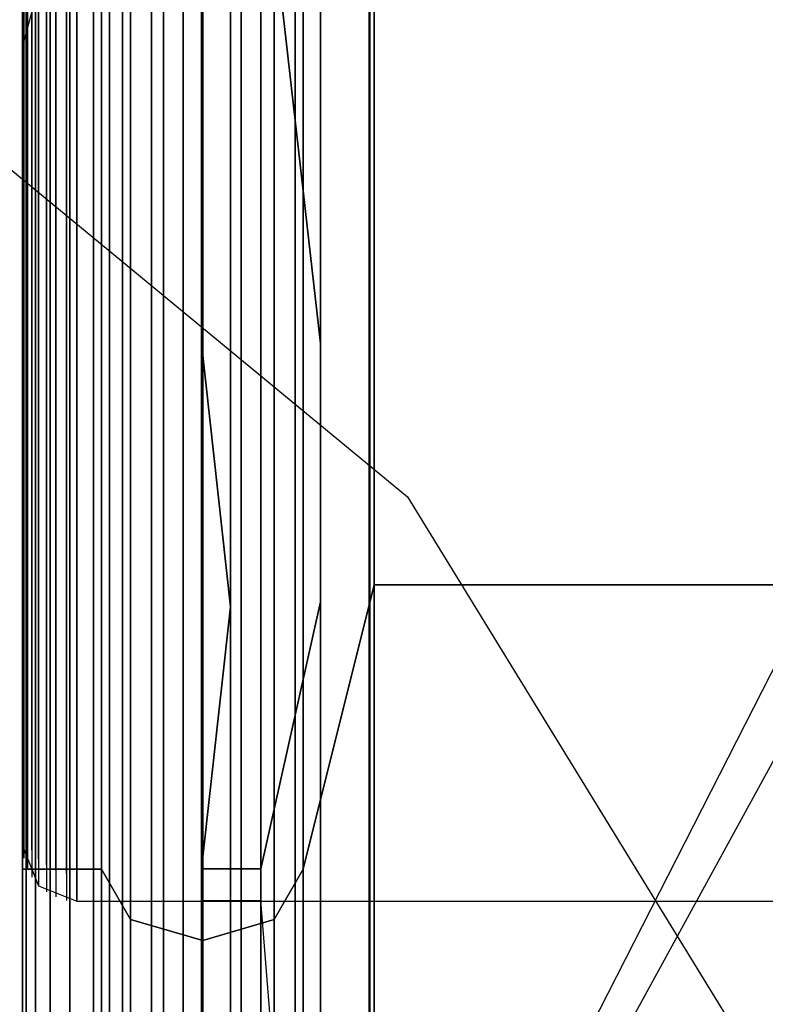
# Model space of a CAD drawing. Extents: x -1913 to 1879, y 63 to 2653.
# Drawn here: x 4 to 6, y 961 to 965 of the extents above; entities that cross this region are included whole.
import ezdxf

# ---------------------------------------------------------------- set-up
doc = ezdxf.new("R2010")
doc.units = 0
doc.header["$MEASUREMENT"] = 0

msp = doc.modelspace()

# ---------------------------------------------------------------- linework, layer by layer
at = {"flags": 128}
for points in [[(5.0057, 1078.7376), (5.0057, 838.8325), (5.0057, 807.1153), (5.0057, 776.4849), (5.0057, 747.7318), (5.0057, 721.943), (5.0057, 700.1065), (5.0057, 682.8152), (5.0057, 670.7606), (5.0057, 664.3381), (5.0057, 630.8423), (5.0057, 622.7401), (5.0057, 606.5356), (5.0057, 583.217), (5.0057, 319.8945), (5.0057, 295.7855), (5.0057, 276.7156), (5.0057, 263.4754), (5.0057, 256.46), (5.0057, 245.7888), (-2.1084, 245.7888)], [(5.0057, 1077.6507), (5.0057, 837.7456), (5.0057, 810.5735), (5.0057, 784.5871), (5.0057, 760.7744), (5.0057, 740.2224), (5.0057, 723.9192), (5.0057, 712.5563), (5.0057, 706.7266), (5.0057, 673.2308), (5.0057, 666.2155), (5.0057, 652.9753), (5.0057, 633.9054), (5.0057, 609.7963), (5.0057, 346.4738), (5.0057, 323.1552), (5.0057, 306.9507), (5.0057, 298.8485), (5.0057, 288.1773), (-2.1084, 288.1773)], [(5.5708, 960.041), (8.0488, 964.5763), (9.6853, 969.6726), (10.1996, 975.0495), (9.6853, 980.4264), (8.0488, 985.5227), (5.5708, 990.058), (2.4382, 993.8452), (-1.4425, 997.0245), (-5.931, 999.4558), (-10.8871, 1001.0455), (-16.3107, 1001.6065), (-21.7343, 1001.0455), (-26.6904, 999.4558), (-31.1789, 997.0245), (-35.0596, 993.8452), (-38.1922, 990.058), (-40.6702, 985.5227), (-42.3067, 980.4264), (-42.821, 975.0495), (-42.3067, 969.6726), (-40.6702, 964.5763), (-38.1922, 960.041)], [(-0.5074, 996.3699), (5.0097, 996.3699), (5.0097, 994.9205), (5.0097, 990.5255), (5.0097, 983.3252), (5.0097, 973.4131), (5.0097, 960.9762), (5.0097, 946.2015), (5.0097, 929.3695), (5.0097, 910.7142), (5.0097, 890.6094), (5.0097, 869.3824)], [(4.3136, 959.328), (4.3136, 961.117), (4.3136, 963.1174), (4.3136, 965.2849), (4.3136, 967.5999), (4.3136, 970.018), (4.3136, 972.5148), (4.3136, 975.0411), (4.3136, 977.5723), (4.3136, 980.0691), (4.3136, 982.4873), (4.3136, 984.8022), (4.3136, 986.9697), (4.3136, 988.9701), (4.3136, 990.7592), (4.3136, 992.327), (4.3136, 993.6344), (4.3136, 994.6764), (4.3136, 995.4333), (4.3136, 995.8904), (4.3136, 996.0428)], [(4.3136, 995.8904), (4.3136, 995.4333), (4.3136, 994.6764), (4.3136, 993.6344), (4.3136, 992.327), (4.3136, 990.7592), (4.3136, 988.9701), (4.3136, 986.9697), (4.3136, 984.8022), (4.3136, 982.4873), (4.3136, 980.0691), (4.3136, 977.5723), (4.3136, 975.0411), (4.3136, 972.5148), (4.3136, 970.018), (4.3136, 967.5999), (4.3136, 965.2849), (4.3136, 963.1174), (4.3136, 961.117), (4.3136, 959.328)], [(3.714, 959.7752), (3.714, 961.5151), (3.714, 963.4566), (3.714, 965.5651), (3.714, 967.8112), (3.714, 970.1606), (3.714, 972.5836), (3.714, 975.0411), (3.714, 977.5035), (3.714, 979.9266), (3.714, 982.2759), (3.714, 984.5221), (3.714, 986.6306), (3.714, 988.572), (3.714, 990.3119), (3.714, 991.8306), (3.714, 993.1036), (3.714, 994.1161), (3.714, 994.8484), (3.714, 995.2957), (3.714, 995.4431)], [(4.7609, 959.6917), (4.7609, 961.3628), (4.7609, 963.2649), (4.7609, 965.3685), (4.7609, 967.6392), (4.7609, 970.0377), (4.7609, 972.5197), (4.7609, 975.0411), (4.7609, 977.5674), (4.7609, 980.0495), (4.7609, 982.448), (4.7609, 984.7187), (4.7609, 986.8223), (4.7609, 988.7244), (4.7609, 990.3955), (4.7609, 991.8011), (4.7609, 992.9168), (4.7609, 993.7327), (4.7609, 994.2242), (4.7609, 994.3913)], [(3.714, 994.2242), (3.714, 993.7327), (3.714, 992.9168), (3.714, 991.8011), (3.714, 990.3955), (3.714, 988.7244), (3.714, 986.8223), (3.714, 984.7187), (3.714, 982.448), (3.714, 980.0495), (3.714, 977.5674), (3.714, 975.0411), (3.714, 972.5197), (3.714, 970.0377), (3.714, 967.6392), (3.714, 965.3685), (3.714, 963.2649), (3.714, 961.3628), (3.714, 959.6917)], [(4.7609, 994.2242), (4.7609, 993.7327), (4.7609, 992.9168), (4.7609, 991.8011), (4.7609, 990.3955), (4.7609, 988.7244), (4.7609, 986.8223), (4.7609, 984.7187), (4.7609, 982.448), (4.7609, 980.0495), (4.7609, 977.5674), (4.7609, 975.0411), (4.7609, 972.5197), (4.7609, 970.0377), (4.7609, 967.6392), (4.7609, 965.3685), (4.7609, 963.2649), (4.7609, 961.3628), (4.7609, 959.6917)], [(4.8253, 960.8162), (4.8253, 962.3605), (4.8253, 964.1267), (4.8253, 966.0741), (4.8253, 968.18), (4.8253, 970.4036), (4.8253, 972.7043), (4.8253, 975.0411), (4.8253, 977.3825), (4.8253, 979.6831), (4.8253, 981.9068), (4.8253, 984.0127), (4.8253, 985.96), (4.8253, 987.7263), (4.8253, 989.2706), (4.8253, 990.5749), (4.8253, 991.612), (4.8253, 992.3683), (4.8253, 992.8257), (4.8253, 992.9797)], [(5.0263, 959.5885), (5.0263, 960.8811), (5.0263, 962.4244), (5.0263, 964.1791), (5.0263, 966.1205), (5.0263, 968.2142), (5.0263, 970.426), (5.0263, 972.7114), (5.0263, 975.0411), (5.0263, 977.3757), (5.0263, 979.6612), (5.0263, 981.8729), (5.0263, 983.9667), (5.0263, 985.9081), (5.0263, 987.6627), (5.0263, 989.206), (5.0263, 990.4987), (5.0263, 991.5357), (5.0263, 992.2828), (5.0263, 992.7399), (5.0263, 992.8923)], [(5.0263, 992.7399), (5.0263, 992.2828), (5.0263, 991.5357), (5.0263, 990.4987), (5.0263, 989.206), (5.0263, 987.6627), (5.0263, 985.9081), (5.0263, 983.9667), (5.0263, 981.8729), (5.0263, 979.6612), (5.0263, 977.3757), (5.0263, 975.0411), (5.0263, 972.7114), (5.0263, 970.426), (5.0263, 968.2142), (5.0263, 966.1205), (5.0263, 964.1791), (5.0263, 962.4244), (5.0263, 960.8811), (5.0263, 959.5885)], [(4.3815, 991.6165), (4.3815, 991.4761), (4.3815, 991.0504), (4.3815, 990.3575), (4.3815, 989.3974), (4.3815, 988.1927), (4.3815, 986.7616), (4.3815, 985.1313), (4.3815, 983.3288), (4.3815, 981.386), (4.3815, 979.3344), (4.3815, 977.2059), (4.3815, 975.0457), (4.3815, 972.8809), (4.3815, 970.7524), (4.3815, 968.7008), (4.3815, 966.758), (4.3815, 964.9555), (4.3815, 963.3251), (4.3815, 961.8941), (4.3815, 960.6894)], [(4.8253, 960.6894), (4.8253, 961.8941), (4.8253, 963.3251), (4.8253, 964.9555), (4.8253, 966.758), (4.8253, 968.7008), (4.8253, 970.7524), (4.8253, 972.8809), (4.8253, 975.0457), (4.8253, 977.2059), (4.8253, 979.3344), (4.8253, 981.386), (4.8253, 983.3288), (4.8253, 985.1313), (4.8253, 986.7616), (4.8253, 988.1927), (4.8253, 989.3974), (4.8253, 990.3575), (4.8253, 991.0504), (4.8253, 991.4761), (4.8253, 991.6165), (4.6034, 988.8403), (4.3815, 988.8403)], [(4.8253, 991.6165), (4.8253, 991.4761), (4.8253, 991.0504), (4.8253, 990.3575), (4.8253, 989.3974), (4.8253, 988.1927), (4.8253, 986.7616), (4.8253, 985.1313), (4.8253, 983.3288), (4.8253, 981.386), (4.8253, 979.3344), (4.8253, 977.2059), (4.8253, 975.0457), (4.8253, 972.8809), (4.8253, 970.7524), (4.8253, 968.7008), (4.8253, 966.758), (4.8253, 964.9555), (4.8253, 963.3251), (4.8253, 961.8941), (4.8253, 960.6894)], [(4.3873, 959.3919), (4.3873, 961.0974), (4.3873, 963.0339), (4.3873, 965.1817), (4.3873, 967.4967), (4.3873, 969.9394), (4.3873, 972.4706), (4.3873, 975.0411), (4.3873, 977.6166), (4.3873, 980.1478), (4.3873, 982.5905)], [(4.3873, 982.5905), (4.3873, 980.1478), (4.3873, 977.6166), (4.3873, 975.0411), (4.3873, 972.4706), (4.3873, 969.9394), (4.3873, 967.4967), (4.3873, 965.1817), (4.3873, 963.0339), (4.3873, 961.0974), (4.3873, 959.3919)], [(4.117, 959.4803), (4.117, 961.176), (4.117, 963.1027), (4.117, 965.2358), (4.117, 967.536), (4.117, 969.9689), (4.117, 972.4853), (4.117, 975.0411), (4.117, 977.6018), (4.117, 980.1183), (4.117, 982.5512)], [(4.117, 982.5512), (4.117, 980.1183), (4.117, 977.6018), (4.117, 975.0411), (4.117, 972.4853), (4.117, 969.9689), (4.117, 967.536), (4.117, 965.2358), (4.117, 963.1027), (4.117, 961.176), (4.117, 959.4803)], [(4.2399, 959.4165), (4.2399, 961.117), (4.2399, 963.0535), (4.2399, 965.1965), (4.2399, 967.5065), (4.2399, 969.9443), (4.2399, 972.4706), (4.2399, 975.0411), (4.2399, 977.6166), (4.2399, 980.1429), (4.2399, 982.5807)], [(4.2399, 982.5807), (4.2399, 980.1429), (4.2399, 977.6166), (4.2399, 975.0411), (4.2399, 972.4706), (4.2399, 969.9443), (4.2399, 967.5065), (4.2399, 965.1965), (4.2399, 963.0535), (4.2399, 961.117), (4.2399, 959.4165)], [(4.5299, 959.4165), (4.5299, 961.117), (4.5299, 963.0535), (4.5299, 965.1965), (4.5299, 967.5065), (4.5299, 969.9443), (4.5299, 972.4706), (4.5299, 975.0411), (4.5299, 977.6166), (4.5299, 980.1429), (4.5299, 982.5807)], [(4.5299, 982.5807), (4.5299, 980.1429), (4.5299, 977.6166), (4.5299, 975.0411), (4.5299, 972.4706), (4.5299, 969.9443), (4.5299, 967.5065), (4.5299, 965.1965), (4.5299, 963.0535), (4.5299, 961.117), (4.5299, 959.4165)], [(4.6527, 959.4803), (4.6527, 961.176), (4.6527, 963.1027), (4.6527, 965.2358), (4.6527, 967.536), (4.6527, 969.9689), (4.6527, 972.4853), (4.6527, 975.0411), (4.6527, 977.6018), (4.6527, 980.1183), (4.6527, 982.5512)], [(4.6527, 982.5512), (4.6527, 980.1183), (4.6527, 977.6018), (4.6527, 975.0411), (4.6527, 972.4853), (4.6527, 969.9689), (4.6527, 967.536), (4.6527, 965.2358), (4.6527, 963.1027), (4.6527, 961.176), (4.6527, 959.4803)], [(4.0384, 959.5786), (4.0384, 961.2596), (4.0384, 963.1764), (4.0384, 965.2948), (4.0384, 967.5851), (4.0384, 969.9984), (4.0384, 972.5001), (4.0384, 975.0411), (4.0384, 977.5871), (4.0384, 980.0888), (4.0384, 982.502)], [(4.0384, 982.502), (4.0384, 980.0888), (4.0384, 977.5871), (4.0384, 975.0411), (4.0384, 972.5001), (4.0384, 969.9984), (4.0384, 967.5851), (4.0384, 965.2948), (4.0384, 963.1764), (4.0384, 961.2596), (4.0384, 959.5786)], [(4.1956, 959.3329), (4.1956, 961.1269), (4.1956, 963.1223), (4.1956, 965.2898), (4.1956, 967.5999), (4.1956, 970.0229), (4.1956, 972.5148), (4.1956, 975.0411), (4.1956, 977.5723), (4.1956, 980.0642), (4.1956, 982.4873)], [(4.1956, 982.4873), (4.1956, 980.0642), (4.1956, 977.5723), (4.1956, 975.0411), (4.1956, 972.5148), (4.1956, 970.0229), (4.1956, 967.5999), (4.1956, 965.2898), (4.1956, 963.1223), (4.1956, 961.1269), (4.1956, 959.3329)], [(4.3815, 961.3868), (4.3815, 961.8035), (4.3815, 962.4919), (4.3815, 963.4338), (4.3815, 964.6159), (4.3815, 966.0062), (4.3815, 967.5822), (4.3815, 969.3122), (4.3815, 971.1554), (4.3815, 973.0802), (4.3815, 975.0411), (4.3815, 977.0066), (4.3815, 978.9314), (4.3815, 980.7746), (4.3815, 982.5046)], [(4.6034, 982.5046), (4.6034, 980.7746), (4.6034, 978.9314), (4.6034, 977.0066), (4.6034, 975.0411), (4.6034, 973.0802), (4.6034, 971.1554), (4.6034, 969.3122), (4.6034, 967.5822), (4.6034, 966.0062), (4.6034, 964.6159), (4.6034, 963.4338), (4.6034, 962.4919), (4.6034, 961.8035), (4.6034, 961.3868)], [(4.7314, 959.5786), (4.7314, 961.2596), (4.7314, 963.1764), (4.7314, 965.2948), (4.7314, 967.5851), (4.7314, 969.9984), (4.7314, 972.5001), (4.7314, 975.0411), (4.7314, 977.5871), (4.7314, 980.0888), (4.7314, 982.502)], [(4.7314, 982.502), (4.7314, 980.0888), (4.7314, 977.5871), (4.7314, 975.0411), (4.7314, 972.5001), (4.7314, 969.9984), (4.7314, 967.5851), (4.7314, 965.2948), (4.7314, 963.1764), (4.7314, 961.2596), (4.7314, 959.5786)], [(3.714, 959.6917), (3.714, 961.3628), (3.714, 963.2649), (3.714, 965.3685), (3.714, 967.6392), (3.714, 970.0377), (3.714, 972.5197), (3.714, 975.0411), (3.714, 977.5674), (3.714, 980.0495), (3.714, 982.448)], [(3.9794, 959.4017), (3.9794, 961.1858), (3.9794, 963.1715), (3.9794, 965.3341), (3.9794, 967.6343), (3.9794, 970.0426), (3.9794, 972.5247), (3.9794, 975.046), (3.9794, 977.5625), (3.9794, 980.0446), (3.9794, 982.4529)], [(3.9794, 982.4529), (3.9794, 980.0446), (3.9794, 977.5625), (3.9794, 975.046), (3.9794, 972.5247), (3.9794, 970.0426), (3.9794, 967.6343), (3.9794, 965.3341), (3.9794, 963.1715), (3.9794, 961.1858), (3.9794, 959.4017)], [(4.0089, 959.6917), (4.0089, 961.3628), (4.0089, 963.2649), (4.0089, 965.3685), (4.0089, 967.6392), (4.0089, 970.0377), (4.0089, 972.5197), (4.0089, 975.0411), (4.0089, 977.5674), (4.0089, 980.0495), (4.0089, 982.448)], [(4.0089, 982.448), (4.0089, 980.0495), (4.0089, 977.5674), (4.0089, 975.0411), (4.0089, 972.5197), (4.0089, 970.0377), (4.0089, 967.6392), (4.0089, 965.3685), (4.0089, 963.2649), (4.0089, 961.3628), (4.0089, 959.6917)], [(4.0089, 959.6917), (4.0089, 961.3628), (4.0089, 963.2649), (4.0089, 965.3685), (4.0089, 967.6392), (4.0089, 970.0377), (4.0089, 972.5197), (4.0089, 975.0411), (4.0089, 977.5674), (4.0089, 980.0495), (4.0089, 982.448)], [(4.0089, 982.448), (4.0089, 980.0495), (4.0089, 977.5674), (4.0089, 975.0411), (4.0089, 972.5197), (4.0089, 970.0377), (4.0089, 967.6392), (4.0089, 965.3685), (4.0089, 963.2649), (4.0089, 961.3628), (4.0089, 959.6917)], [(4.0875, 959.3624), (4.0875, 961.1514), (4.0875, 963.142), (4.0875, 965.3046), (4.0875, 967.6146), (4.0875, 970.0279), (4.0875, 972.5197), (4.0875, 975.0411), (4.0875, 977.5674), (4.0875, 980.0593), (4.0875, 982.4725)], [(4.0875, 982.4725), (4.0875, 980.0593), (4.0875, 977.5674), (4.0875, 975.0411), (4.0875, 972.5197), (4.0875, 970.0279), (4.0875, 967.6146), (4.0875, 965.3046), (4.0875, 963.142), (4.0875, 961.1514), (4.0875, 959.3624)], [(3.8909, 959.4558), (3.8909, 961.235), (3.8909, 963.2157), (3.8909, 965.3685), (3.8909, 967.6588), (3.8909, 970.0623), (3.8909, 972.5345), (3.8909, 975.0411), (3.8909, 977.5527), (3.8909, 980.0249), (3.8909, 982.4283)], [(3.8909, 982.4283), (3.8909, 980.0249), (3.8909, 977.5527), (3.8909, 975.0411), (3.8909, 972.5345), (3.8909, 970.0623), (3.8909, 967.6588), (3.8909, 965.3685), (3.8909, 963.2157), (3.8909, 961.235), (3.8909, 959.4558)], [(3.8172, 959.5246), (3.8172, 961.294), (3.8172, 963.2649), (3.8172, 965.4078), (3.8172, 967.6933), (3.8172, 970.0819), (3.8172, 972.5443), (3.8172, 975.0411), (3.8172, 977.5428), (3.8172, 980.0052), (3.8172, 982.3939)], [(3.8172, 982.3939), (3.8172, 980.0052), (3.8172, 977.5428), (3.8172, 975.0411), (3.8172, 972.5443), (3.8172, 970.0819), (3.8172, 967.6933), (3.8172, 965.4078), (3.8172, 963.2649), (3.8172, 961.294), (3.8172, 959.5246)], [(3.7631, 959.6032), (3.7631, 961.3628), (3.7631, 963.3239), (3.7631, 965.4569), (3.7631, 967.7277), (3.7631, 970.1065), (3.7631, 972.5591), (3.7631, 975.0411), (3.7631, 977.5281), (3.7631, 979.9807), (3.7631, 982.3595)], [(3.7631, 982.3595), (3.7631, 979.9807), (3.7631, 977.5281), (3.7631, 975.0411), (3.7631, 972.5591), (3.7631, 970.1065), (3.7631, 967.7277), (3.7631, 965.4569), (3.7631, 963.3239), (3.7631, 961.3628), (3.7631, 959.6032)], [(3.7287, 959.6868), (3.7287, 961.4414), (3.7287, 963.3877), (3.7287, 965.511), (3.7287, 967.767), (3.7287, 970.136), (3.7287, 972.5689), (3.7287, 975.0411), (3.7287, 977.5183), (3.7287, 979.9512), (3.7287, 982.3202)], [(3.7287, 982.3202), (3.7287, 979.9512), (3.7287, 977.5183), (3.7287, 975.0411), (3.7287, 972.5689), (3.7287, 970.136), (3.7287, 967.767), (3.7287, 965.511), (3.7287, 963.3877), (3.7287, 961.4414), (3.7287, 959.6868)], [(3.714, 959.7752), (3.714, 961.5151), (3.714, 963.4566), (3.714, 965.5651), (3.714, 967.8112), (3.714, 970.1606), (3.714, 972.5836), (3.714, 975.0411), (3.714, 977.5035), (3.714, 979.9266), (3.714, 982.2759)], [(3.714, 982.2759), (3.714, 979.9266), (3.714, 977.5035), (3.714, 975.0411), (3.714, 972.5836), (3.714, 970.1606), (3.714, 967.8112), (3.714, 965.5651), (3.714, 963.4566), (3.714, 961.5151), (3.714, 959.7752)], [(3.714, 982.2759), (3.714, 979.9266), (3.714, 977.5035), (3.714, 975.0411), (3.714, 972.5836), (3.714, 970.1606), (3.714, 967.8112), (3.714, 965.5651), (3.714, 963.4566), (3.714, 961.5151), (3.714, 959.7752)], [(3.7165, 964.444), (3.7165, 964.5506), (3.7165, 964.8736), (3.7165, 965.4001), (3.7165, 966.1268), (3.7165, 967.0311), (3.7165, 968.1002), (3.7165, 969.3114), (3.7165, 970.6389), (3.7165, 972.0568), (3.7165, 973.5328), (3.7165, 975.0411), (3.7165, 976.5527), (3.7165, 978.0287), (3.7165, 979.4466), (3.7165, 980.7741), (3.7165, 981.9853)], [(4.3815, 960.5626), (4.3815, 962.2111), (4.3815, 964.0543), (4.3815, 966.0515), (4.3815, 968.1845), (4.3815, 970.4127), (4.3815, 972.7133), (4.3815, 975.0457), (4.3815, 977.3734), (4.3815, 979.6741), (4.3815, 981.9022)], [(4.3815, 981.9022), (4.3815, 979.6741), (4.3815, 977.3734), (4.3815, 975.0457), (4.3815, 972.7133), (4.3815, 970.4127), (4.3815, 968.1845), (4.3815, 966.0515), (4.3815, 964.0543), (4.3815, 962.2111), (4.3815, 960.5626)], [(4.4902, 960.7936), (4.4902, 962.3424), (4.4902, 964.1086), (4.4902, 966.0651), (4.4902, 968.171), (4.4902, 970.3946), (4.4902, 972.6997), (4.4902, 975.0457), (4.4902, 977.387), (4.4902, 979.6922), (4.4902, 981.9158)], [(4.4902, 981.9158), (4.4902, 979.6922), (4.4902, 977.387), (4.4902, 975.0457), (4.4902, 972.6997), (4.4902, 970.3946), (4.4902, 968.171), (4.4902, 966.0651), (4.4902, 964.1086), (4.4902, 962.3424), (4.4902, 960.7936)], [(4.6034, 960.5626), (4.6034, 962.2111), (4.6034, 964.0543), (4.6034, 966.0515), (4.6034, 968.1845), (4.6034, 970.4127), (4.6034, 972.7133), (4.6034, 975.0457), (4.6034, 977.3734), (4.6034, 979.6741), (4.6034, 981.9022)], [(4.6034, 981.9022), (4.6034, 979.6741), (4.6034, 977.3734), (4.6034, 975.0457), (4.6034, 972.7133), (4.6034, 970.4127), (4.6034, 968.1845), (4.6034, 966.0515), (4.6034, 964.0543), (4.6034, 962.2111), (4.6034, 960.5626)], [(4.8253, 981.9068), (4.8253, 979.6831), (4.8253, 977.3825), (4.8253, 975.0411), (4.8253, 972.7043), (4.8253, 970.4036), (4.8253, 968.18), (4.8253, 966.0741), (4.8253, 964.1267), (4.8253, 962.3605), (4.8253, 960.8162)], [(3.8392, 961.3596), (3.8392, 961.6599), (3.8392, 962.1541), (3.8392, 962.8388), (3.8392, 963.6979), (3.8392, 964.725), (3.8392, 965.9039), (3.8392, 967.212), (3.8392, 968.6364), (3.8392, 970.1544), (3.8392, 971.7435), (3.8392, 973.381), (3.8392, 975.0444), (3.8392, 976.7045), (3.8392, 978.342), (3.8392, 979.9311), (3.8392, 981.4491)], [(3.8392, 981.4491), (3.8392, 979.9311), (3.8392, 978.342), (3.8392, 976.7045), (3.8392, 975.0444), (3.8392, 973.381), (3.8392, 971.7435), (3.8392, 970.1544), (3.8392, 968.6364), (3.8392, 967.212), (3.8392, 965.9039), (3.8392, 964.725), (3.8392, 963.6979), (3.8392, 962.8388), (3.8392, 962.1541), (3.8392, 961.6599), (3.8392, 961.3596), (3.8392, 961.2594)], [(3.878, 961.3466), (3.878, 961.647), (3.878, 962.1444), (3.878, 962.8291), (3.878, 963.6883), (3.878, 964.7186), (3.878, 965.8942), (3.878, 967.2055), (3.878, 968.6331), (3.878, 970.1512), (3.878, 971.7402), (3.878, 973.381), (3.878, 975.0411), (3.878, 976.7045), (3.878, 978.3452), (3.878, 979.9343), (3.878, 981.4523)], [(3.878, 981.4523), (3.878, 979.9343), (3.878, 978.3452), (3.878, 976.7045), (3.878, 975.0411), (3.878, 973.381), (3.878, 971.7402), (3.878, 970.1512), (3.878, 968.6331), (3.878, 967.2055), (3.878, 965.8942), (3.878, 964.7186), (3.878, 963.6883), (3.878, 962.8291), (3.878, 962.1444), (3.878, 961.647), (3.878, 961.3466), (3.878, 961.2465)], [(3.7488, 961.4338), (3.7488, 961.731), (3.7488, 962.2251), (3.7488, 962.9034), (3.7488, 963.7593), (3.7488, 964.7799), (3.7488, 965.9524), (3.7488, 967.254), (3.7488, 968.6719), (3.7488, 970.1802), (3.7488, 971.7628), (3.7488, 973.3907), (3.7488, 975.0411), (3.7488, 976.6948), (3.7488, 978.3226), (3.7488, 979.9053), (3.7488, 981.4136)], [(3.7488, 981.4136), (3.7488, 979.9053), (3.7488, 978.3226), (3.7488, 976.6948), (3.7488, 975.0411), (3.7488, 973.3907), (3.7488, 971.7628), (3.7488, 970.1802), (3.7488, 968.6719), (3.7488, 967.254), (3.7488, 965.9524), (3.7488, 964.7799), (3.7488, 963.7593), (3.7488, 962.9034), (3.7488, 962.2251), (3.7488, 961.731), (3.7488, 961.4338), (3.7488, 961.3337)], [(3.7746, 961.4015), (3.7746, 961.7019), (3.7746, 962.1961), (3.7746, 962.8776), (3.7746, 963.7335), (3.7746, 964.7573), (3.7746, 965.9298), (3.7746, 967.2378), (3.7746, 968.6557), (3.7746, 970.1705), (3.7746, 971.7532), (3.7746, 973.3874), (3.7746, 975.0411), (3.7746, 976.698), (3.7746, 978.3323), (3.7746, 979.9149), (3.7746, 981.4297)], [(3.7746, 981.4297), (3.7746, 979.9149), (3.7746, 978.3323), (3.7746, 976.698), (3.7746, 975.0411), (3.7746, 973.3874), (3.7746, 971.7532), (3.7746, 970.1705), (3.7746, 968.6557), (3.7746, 967.2378), (3.7746, 965.9298), (3.7746, 964.7573), (3.7746, 963.7335), (3.7746, 962.8776), (3.7746, 962.1961), (3.7746, 961.7019), (3.7746, 961.4015), (3.7746, 961.3014)], [(3.8037, 961.3789), (3.8037, 961.6761), (3.8037, 962.1735), (3.8037, 962.855), (3.8037, 963.7141), (3.8037, 964.738), (3.8037, 965.9136), (3.8037, 967.2217), (3.8037, 968.6461), (3.8037, 970.1608), (3.8037, 971.7499), (3.8037, 973.3842), (3.8037, 975.0411), (3.8037, 976.7013), (3.8037, 978.3356), (3.8037, 979.9246), (3.8037, 981.4394)], [(3.8037, 981.4394), (3.8037, 979.9246), (3.8037, 978.3356), (3.8037, 976.7013), (3.8037, 975.0411), (3.8037, 973.3842), (3.8037, 971.7499), (3.8037, 970.1608), (3.8037, 968.6461), (3.8037, 967.2217), (3.8037, 965.9136), (3.8037, 964.738), (3.8037, 963.7141), (3.8037, 962.855), (3.8037, 962.1735), (3.8037, 961.6761), (3.8037, 961.3789), (3.8037, 961.2788)], [(3.7197, 961.5049), (3.7197, 961.802), (3.7197, 962.2897), (3.7197, 962.968), (3.7197, 963.8175), (3.7197, 964.8349), (3.7197, 965.9976), (3.7197, 967.296), (3.7197, 968.7042), (3.7197, 970.2061), (3.7197, 971.779), (3.7197, 973.4004), (3.7197, 975.0411), (3.7197, 976.6851), (3.7197, 978.3065), (3.7197, 979.8794), (3.7197, 981.3813)], [(3.7197, 981.3813), (3.7197, 979.8794), (3.7197, 978.3065), (3.7197, 976.6851), (3.7197, 975.0411), (3.7197, 973.4004), (3.7197, 971.779), (3.7197, 970.2061), (3.7197, 968.7042), (3.7197, 967.296), (3.7197, 965.9976), (3.7197, 964.8349), (3.7197, 963.8175), (3.7197, 962.968), (3.7197, 962.2897), (3.7197, 961.802), (3.7197, 961.5049), (3.7197, 961.4048)], [(3.7326, 961.4661), (3.7326, 961.7633), (3.7326, 962.2574), (3.7326, 962.9325), (3.7326, 963.7884), (3.7326, 964.8058), (3.7326, 965.975), (3.7326, 967.2734), (3.7326, 968.688), (3.7326, 970.1931), (3.7326, 971.7693), (3.7326, 973.3939), (3.7326, 975.0411), (3.7326, 976.6916), (3.7326, 978.3162), (3.7326, 979.8923), (3.7326, 981.3974)], [(3.7326, 981.3974), (3.7326, 979.8923), (3.7326, 978.3162), (3.7326, 976.6916), (3.7326, 975.0411), (3.7326, 973.3939), (3.7326, 971.7693), (3.7326, 970.1931), (3.7326, 968.688), (3.7326, 967.2734), (3.7326, 965.975), (3.7326, 964.8058), (3.7326, 963.7884), (3.7326, 962.9325), (3.7326, 962.2574), (3.7326, 961.7633), (3.7326, 961.4661), (3.7326, 961.366)], [(4.3815, 960.6894), (4.3815, 961.8941), (4.3815, 963.3251), (4.3815, 964.9555), (4.3815, 966.758), (4.3815, 968.7008), (4.3815, 970.7524), (4.3815, 972.8809), (4.3815, 975.0457), (4.3815, 977.2059), (4.3815, 979.3344), (4.3815, 981.386)], [(3.7165, 961.4435), (3.7165, 961.5437), (3.7165, 961.8376), (3.7165, 962.3285), (3.7165, 963.0003), (3.7165, 963.8498), (3.7165, 964.8639), (3.7165, 966.0234), (3.7165, 967.3186), (3.7165, 968.7236), (3.7165, 970.219), (3.7165, 971.7887), (3.7165, 973.4036), (3.7165, 975.0411), (3.7165, 976.6819), (3.7165, 978.2968), (3.7165, 979.8665), (3.7165, 981.3619)], [(3.7165, 961.4435), (3.7165, 961.5437), (3.7165, 961.8376), (3.7165, 962.3285), (3.7165, 963.0003), (3.7165, 963.8498), (3.7165, 964.8639), (3.7165, 966.0234), (3.7165, 967.3186), (3.7165, 968.7236), (3.7165, 970.219), (3.7165, 971.7887), (3.7165, 973.4036), (3.7165, 975.0411), (3.7165, 976.6819), (3.7165, 978.2968), (3.7165, 979.8665), (3.7165, 981.3619)], [(4.3815, 973.0802), (4.3815, 971.1554), (4.3815, 969.3122), (4.3815, 967.5822), (4.3815, 966.0062), (4.3815, 964.6159), (4.3815, 963.4338), (4.3815, 962.4919), (4.3815, 961.8035), (4.3815, 961.3868), (4.3815, 961.2464), (4.6034, 961.2464), (4.6034, 961.3868), (4.6034, 961.8035), (4.6034, 962.4919), (4.6034, 963.4338), (4.6034, 964.6159), (4.6034, 966.0062), (4.6034, 967.5822), (4.6034, 969.3122), (4.6034, 971.1554), (4.6034, 973.0802)], [(4.314, 972.2247), (4.314, 970.8876), (4.314, 969.6376), (4.314, 968.4943), (4.314, 967.4865), (4.314, 966.6306), (4.314, 965.9459), (4.314, 965.4485), (4.314, 965.1449), (4.314, 965.0448), (4.0169, 964.964), (3.7972, 964.7444), (3.7165, 964.444), (3.7165, 964.5506), (3.7165, 964.8736), (3.7165, 965.4001), (3.7165, 966.1268), (3.7165, 967.0311), (3.7165, 968.1002), (3.7165, 969.3114), (3.7165, 970.6389), (3.7165, 972.0568)], [(3.7165, 964.8639), (3.7165, 963.8498), (3.7165, 963.0003), (3.7165, 962.3285), (3.7165, 961.8376), (3.7165, 961.5437), (3.7165, 961.4435), (3.7165, 961.5437), (3.7165, 961.8376), (3.7165, 962.3285), (3.7165, 963.0003), (3.7165, 963.8498), (3.7165, 964.8639)], [(3.9167, 964.7153), (3.9167, 963.685), (3.9167, 962.8259), (3.9167, 962.1412), (3.9167, 961.6438), (3.9167, 961.3434), (3.9167, 961.2433), (3.9167, 961.3434), (3.9167, 961.6438), (3.9167, 962.1412), (3.9167, 962.8259), (3.9167, 963.685), (3.9167, 964.7153)], [(3.7165, 961.4435), (3.7746, 961.3014), (3.9167, 961.2433), (7.2079, 961.2433), (7.7925, 961.8214), (8.5063, 962.2316), (9.3009, 962.4415), (10.1213, 962.4415), (10.9158, 962.2316), (11.6296, 961.8214), (12.2142, 961.2433)], [(4.8253, 958.4703), (4.6034, 961.2464)]]:
    msp.add_lwpolyline(points, dxfattribs=at)
for points in [[(-42.821, 975.0495), (-41.5586, 983.2317), (-37.7714, 990.6658), (-31.8802, 996.5102), (-24.4929, 1000.2974), (-16.3107, 1001.6065), (-8.1285, 1000.2974), (-0.7412, 996.5102), (5.15, 990.6658), (8.9372, 983.2317), (10.1996, 975.0495), (8.9372, 966.8673), (5.15, 959.4332), (-0.7412, 953.5888), (-8.1285, 949.8016), (-16.3107, 948.4925), (-24.4929, 949.8016), (-31.8802, 953.5888), (-37.7714, 959.4332), (-41.5586, 966.8673), (-42.821, 975.0495)], [(10.1996, 949.7549), (8.9372, 942.9753), (5.15, 936.8036), (-0.7412, 931.8943), (-8.1285, 928.7617), (-16.3107, 927.6863), (-24.4929, 928.7617), (-31.8802, 931.8943), (-37.7714, 936.8036), (-41.5586, 942.9753), (-42.821, 949.7549), (-41.5586, 956.5812), (-37.7714, 962.7529), (-31.8802, 967.6154), (-24.4929, 970.748), (-16.3107, 971.8701), (-8.1285, 970.748), (-0.7412, 967.6154), (5.15, 962.7529), (8.9372, 956.5812), (10.1996, 949.7549)], [(4.8253, 963.3251), (4.6034, 965.2861)], [(4.4902, 962.3424), (4.3815, 963.3251)], [(4.7609, 961.3628), (5.0263, 962.4244)], [(5.0263, 962.4244), (7.3314, 962.4244)], [(4.8253, 962.3605), (4.6034, 961.3642)], [(4.4902, 962.3424), (4.3815, 961.3642)], [(3.714, 961.3628), (4.0089, 961.3628)], [(4.0089, 961.3628), (4.117, 961.176), (4.3873, 961.0974), (4.6527, 961.176), (4.7609, 961.3628), (4.6527, 961.176), (4.3873, 961.0974), (4.117, 961.176)], [(4.6034, 961.3642), (4.3815, 961.3642)]]:
    msp.add_lwpolyline(points, close=True, dxfattribs=at)

doc.saveas('drawing.dxf')
